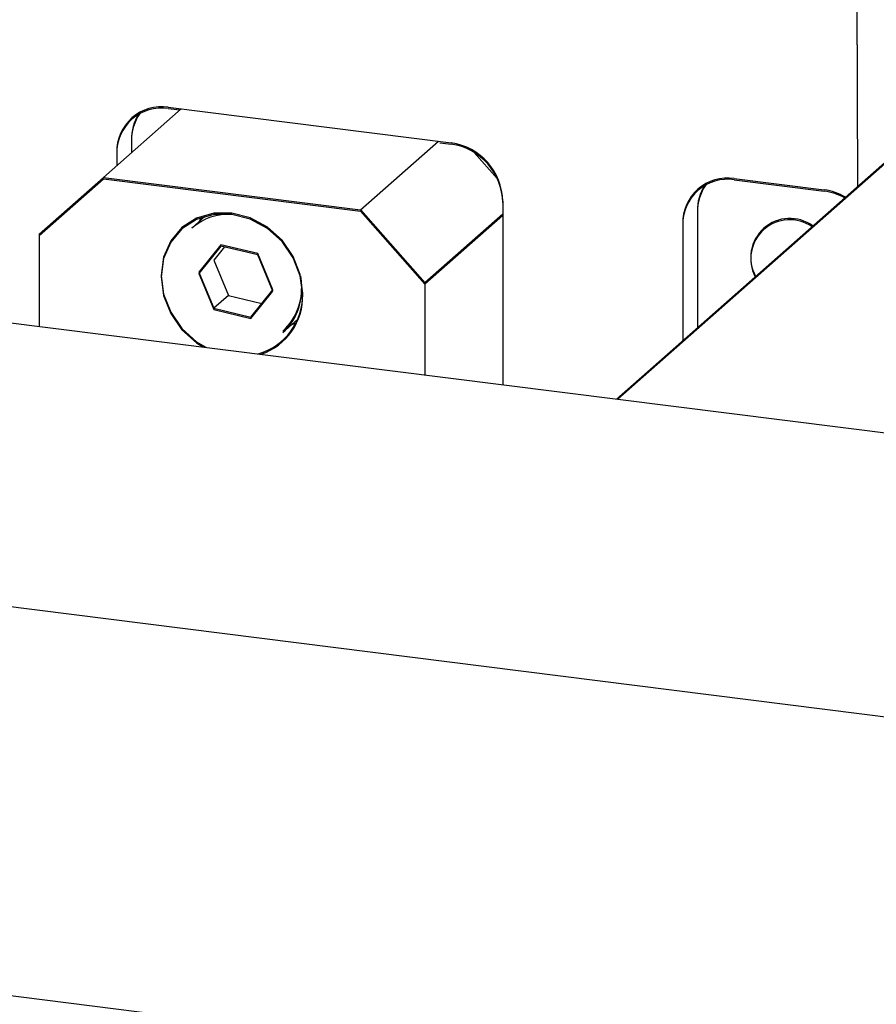
# Model space of a CAD drawing. Units: millimetres. Extents: x 20 to 410, y 10 to 287.
# Drawn here: x 141 to 143, y 116 to 118 of the extents above; entities that cross this region are included whole.
import ezdxf

# ---------------------------------------------------------------- set-up
doc = ezdxf.new("R2010")
doc.units = ezdxf.units.MM

msp = doc.modelspace()

# ---------------------------------------------------------------- linework, layer by layer
at = {"color": 7, "linetype": 'Continuous', "lineweight": 25}
for p, q in [((142.577631, 118.009723), (142.57412, 118.925461)), ((142.577619, 118.009712), (142.57412, 118.922318)), ((142.990741, 118.374052), (141.992761, 117.493917)), ((142.990741, 118.37091), (141.995879, 117.493524)), ((136.352213, 118.204559), (150.196345, 116.460363)), ((140.937484, 118.197452), (140.748922, 118.031156)), ((140.906304, 118.201381), (141.592274, 118.114956)), ((140.906304, 118.198238), (140.934366, 118.194702)), ((140.816937, 118.119424), (140.816937, 118.09114)), ((141.372532, 117.952589), (141.561094, 118.118885)), ((141.564212, 118.115349), (141.592274, 118.111814)), ((140.781582, 118.091386), (140.781582, 118.059959)), ((141.648128, 118.091467), (141.703791, 118.028351)), ((149.980516, 115.798614), (132.169254, 118.042622)), ((140.59302, 117.893663), (140.748922, 118.031156)), ((140.59302, 117.890521), (140.748922, 118.028014)), ((140.748922, 118.031156), (141.372532, 117.952589)), ((140.748922, 118.028014), (141.372532, 117.949446)), ((142.278245, 118.028532), (142.496508, 118.001034)), ((142.278245, 118.025389), (142.496508, 117.997891)), ((141.372532, 117.952589), (141.528434, 117.775812)), ((141.716996, 117.973535), (141.716996, 117.52866)), ((140.995896, 117.93693), (140.963451, 117.908317)), ((140.986344, 117.933856), (140.9821, 117.924763)), ((141.372532, 117.949446), (141.528434, 117.772669)), ((141.716996, 117.942108), (141.528434, 117.775812)), ((141.716996, 117.938965), (141.528434, 117.772669)), ((142.188878, 117.946576), (142.188878, 117.666876)), ((142.153523, 117.918538), (142.153523, 117.635695)), ((140.59302, 117.893663), (140.59302, 117.670268)), ((141.034016, 117.86784), (140.980693, 117.801469)), ((141.034016, 117.864697), (140.980693, 117.798326)), ((141.042668, 117.86264), (141.016905, 117.830572)), ((141.123478, 117.84657), (141.034016, 117.86784)), ((141.123478, 117.843427), (141.034016, 117.864697)), ((141.159617, 117.758928), (141.123478, 117.84657)), ((141.159617, 117.755786), (141.123478, 117.843427)), ((141.016905, 117.830572), (141.052188, 117.745008)), ((140.980693, 117.801469), (141.016833, 117.713827)), ((140.980693, 117.798326), (141.016833, 117.710685)), ((141.528434, 117.775812), (141.528434, 117.552417)), ((141.052188, 117.745008), (141.016833, 117.713827)), ((141.052188, 117.745008), (141.132998, 117.725795)), ((141.106295, 117.692557), (141.159617, 117.758928)), ((141.106295, 117.689414), (141.159617, 117.755786)), ((141.016833, 117.713827), (141.106295, 117.692557)), ((141.016833, 117.710685), (141.106295, 117.689414)), ((141.18393, 117.655174), (141.219493, 117.686537)), ((141.205697, 117.674371), (141.215249, 117.677445)), ((145.272264, 115.448989), (132.052472, 117.114527))]:
    msp.add_line(p, q, dxfattribs=at)
at = {"color": 7, "linetype": 'Continuous', "lineweight": 25, "flags": 128}
for points in [[(141.23222, 117.750278), (141.226376, 117.79575), (141.209244, 117.839597), (141.181991, 117.878828), (141.146473, 117.910772), (141.105113, 117.93325), (141.060727, 117.944732), (141.016341, 117.944434), (140.974981, 117.932378), (140.939463, 117.909384), (140.91221, 117.877019), (140.895078, 117.83749), (140.889234, 117.79349), (140.895078, 117.748017), (140.91221, 117.704171), (140.939463, 117.664939), (140.974981, 117.632996), (140.997175, 117.619349)], [(141.23222, 117.747135), (141.226376, 117.792608), (141.209244, 117.836454), (141.181991, 117.875686), (141.146473, 117.907629), (141.105113, 117.930108), (141.060727, 117.941589), (141.016341, 117.941292), (140.974981, 117.929235), (140.939463, 117.906241), (140.91221, 117.873877), (140.895078, 117.834347), (140.889234, 117.790347), (140.895078, 117.744874), (140.91221, 117.701028), (140.939463, 117.661797), (140.974981, 117.629853), (140.989858, 117.620271)], [(141.226451, 117.792314), (141.228523, 117.779043), (141.228813, 117.776334)]]:
    msp.add_lwpolyline(points, dxfattribs=at)
at = {"color": 7, "linetype": 'Continuous', "lineweight": 25}
for centre, radius, start, end in [((140.890073, 118.094077), 0.108524, 81.398635, 181.420609), ((140.890073, 118.090934), 0.108524, 81.398635, 181.420609), ((140.931073, 118.120613), 0.114142, 144.994535, 180.596686), ((140.931674, 118.123666), 0.114742, 148.172757, 180.549208), ((141.571406, 117.970844), 0.145615, 1.058709, 81.760535), ((141.571406, 117.967702), 0.145615, 1.058709, 81.760535), ((142.262014, 117.921228), 0.108524, 81.398635, 181.420609), ((142.262014, 117.918086), 0.108524, 81.398635, 181.420609), ((142.303014, 117.947764), 0.114142, 144.994535, 180.596686), ((142.303615, 117.950818), 0.114742, 148.172748, 180.549209), ((142.478421, 117.864676), 0.137552, 59.698121, 82.444074), ((142.478489, 117.861783), 0.137296, 60.710113, 82.458625), ((141.053195, 117.80459), 0.137161, 86.722629, 130.866475), ((142.413142, 117.836848), 0.094913, 54.103989, 208.715255), ((142.412969, 117.833902), 0.09469, 55.437414, 207.38183), ((141.087627, 117.763048), 0.142278, 312.599192, 9.321905), ((141.090844, 117.75813), 0.138798, 312.117927, 1.641056), ((141.083568, 117.746357), 0.148703, 285.88886, 1.510685), ((141.083468, 117.743218), 0.148803, 288.870653, 1.508233)]:
    msp.add_arc(centre, radius, start, end, dxfattribs=at)

doc.saveas('drawing.dxf')
